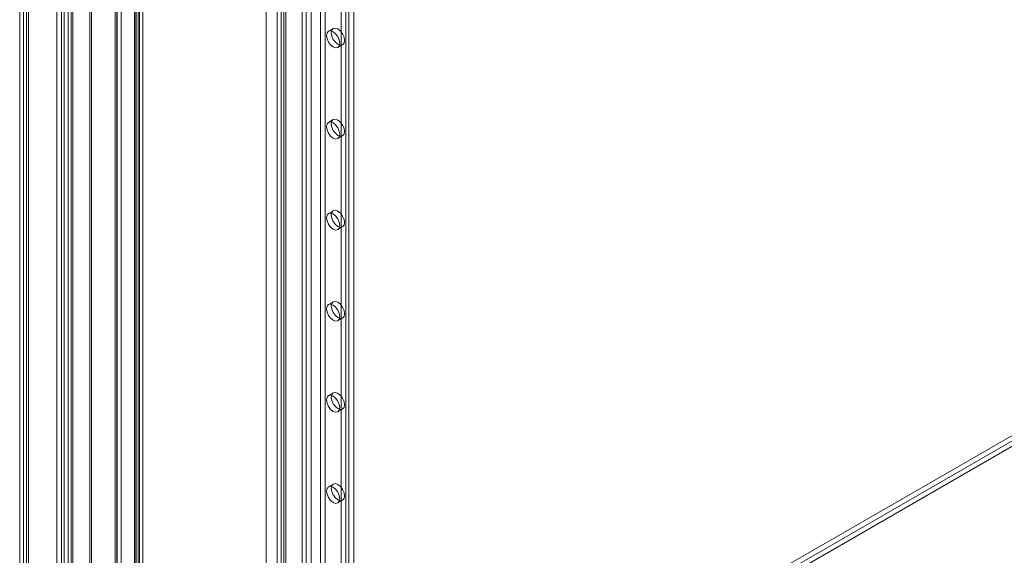
# Model space of a CAD drawing. Units: millimetres. Extents: x 0 to 420, y 0 to 297.
# Drawn here: x 271 to 307, y 145 to 165 of the extents above; entities that cross this region are included whole.
import ezdxf

# ---------------------------------------------------------------- set-up
doc = ezdxf.new("R2010")
doc.units = ezdxf.units.MM

msp = doc.modelspace()

# ---------------------------------------------------------------- linework, layer by layer
at = {"color": 7, "linetype": 'Continuous', "lineweight": 0}
for p, q in [((272.554, 129.18), (272.554, 253.294)), ((272.731, 129.078), (272.731, 253.192)), ((272.408, 252.95), (272.408, 129.117)), ((272.658, 252.95), (272.658, 129.117)), ((272.554, 252.605), (272.554, 129.053)), ((272.731, 252.707), (272.731, 129.155)), ((272.126, 129.155), (272.126, 252.045)), ((272.303, 129.053), (272.303, 251.943)), ((270.889, 251.33), (270.889, 128.441)), ((270.743, 251.127), (270.743, 128.236)), ((270.993, 251.127), (270.993, 128.236)), ((271.066, 128.339), (271.066, 251.228)), ((271.066, 251.024), (271.066, 128.135)), ((270.889, 250.922), (270.889, 128.033)), ((273.356, 129.655), (273.356, 248.015)), ((275.218, 248.073), (275.218, 130.918)), ((273.421, 129.515), (273.421, 247.875)), ((274.302, 130.201), (274.302, 247.761)), ((274.381, 247.734), (274.381, 130.271)), ((275.021, 130.683), (275.021, 247.839)), ((275.041, 247.971), (275.041, 130.815)), ((275.085, 130.754), (275.085, 247.91)), ((275.165, 130.565), (275.165, 247.721)), ((275.335, 130.754), (275.335, 247.91)), ((274.367, 247.622), (274.367, 130.061)), ((274.524, 247.616), (274.524, 130.152)), ((281.437, 242.247), (281.437, 127.931)), ((281.614, 242.145), (281.614, 127.829)), ((281.967, 127.829), (281.967, 242.145)), ((282.144, 127.931), (282.144, 242.247)), ((280.347, 241.499), (280.347, 127.183)), ((280.494, 241.703), (280.494, 127.387)), ((280.597, 241.499), (280.597, 127.183)), ((280.671, 127.285), (280.671, 241.601)), ((280.671, 241.397), (280.671, 127.081)), ((283.028, 127.217), (283.028, 241.533)), ((283.205, 127.319), (283.205, 241.635)), ((280.494, 241.295), (280.494, 126.979)), ((279.945, 182.843), (279.945, 126.815)), ((281.278, 126.815), (281.278, 182.843)), ((282.733, 136.914), (282.733, 180.122)), ((282.91, 137.016), (282.91, 180.224)), ((282.44, 164.707), (282.263, 164.605)), ((282.613, 163.998), (282.79, 164.1)), ((282.44, 161.304), (282.263, 161.202)), ((282.613, 160.596), (282.79, 160.698)), ((282.44, 157.902), (282.263, 157.8)), ((282.613, 157.194), (282.79, 157.296)), ((316.984, 154.829), (272.554, 129.18)), ((317.161, 154.727), (272.731, 129.078)), ((317.161, 154.523), (272.731, 128.874)), ((282.44, 154.5), (282.263, 154.398)), ((282.613, 153.792), (282.79, 153.894)), ((282.44, 151.098), (282.263, 150.996)), ((282.613, 150.389), (282.79, 150.491)), ((282.44, 147.695), (282.263, 147.593)), ((282.613, 146.987), (282.79, 147.089))]:
    msp.add_line(p, q, dxfattribs=at)
at = {"color": 7, "linetype": 'Continuous', "lineweight": 0, "flags": 128}
for points in [[(282.686, 164.159), (282.667, 164.06), (282.613, 163.998), (282.533, 163.983), (282.438, 164.016), (282.344, 164.092), (282.263, 164.2), (282.21, 164.324), (282.191, 164.444), (282.21, 164.543), (282.263, 164.605), (282.344, 164.62), (282.438, 164.587), (282.533, 164.511), (282.613, 164.402), (282.667, 164.279), (282.686, 164.159)], [(282.863, 164.261), (282.844, 164.162), (282.79, 164.1), (282.71, 164.085), (282.615, 164.118), (282.521, 164.194), (282.44, 164.302), (282.387, 164.426), (282.368, 164.546), (282.387, 164.645), (282.44, 164.707), (282.521, 164.722), (282.615, 164.689), (282.71, 164.613), (282.79, 164.505), (282.844, 164.381), (282.863, 164.261)], [(282.863, 160.858), (282.844, 160.76), (282.79, 160.698), (282.71, 160.683), (282.615, 160.715), (282.521, 160.792), (282.44, 160.9), (282.387, 161.024), (282.368, 161.144), (282.387, 161.243), (282.44, 161.304), (282.521, 161.32), (282.615, 161.287), (282.71, 161.211), (282.79, 161.102), (282.844, 160.979), (282.863, 160.858)], [(282.686, 160.756), (282.667, 160.658), (282.613, 160.596), (282.533, 160.58), (282.438, 160.613), (282.344, 160.69), (282.263, 160.798), (282.21, 160.922), (282.191, 161.042), (282.21, 161.141), (282.263, 161.202), (282.344, 161.218), (282.438, 161.185), (282.533, 161.109), (282.613, 161), (282.667, 160.877), (282.686, 160.756)], [(282.686, 157.354), (282.667, 157.256), (282.613, 157.194), (282.533, 157.178), (282.438, 157.211), (282.344, 157.288), (282.263, 157.396), (282.21, 157.52), (282.191, 157.64), (282.21, 157.738), (282.263, 157.8), (282.344, 157.816), (282.438, 157.783), (282.533, 157.706), (282.613, 157.598), (282.667, 157.474), (282.686, 157.354)], [(282.863, 157.456), (282.844, 157.358), (282.79, 157.296), (282.71, 157.28), (282.615, 157.313), (282.521, 157.39), (282.44, 157.498), (282.387, 157.622), (282.368, 157.742), (282.387, 157.84), (282.44, 157.902), (282.521, 157.918), (282.615, 157.885), (282.71, 157.808), (282.79, 157.7), (282.844, 157.576), (282.863, 157.456)], [(282.686, 153.952), (282.667, 153.853), (282.613, 153.792), (282.533, 153.776), (282.438, 153.809), (282.344, 153.885), (282.263, 153.994), (282.21, 154.117), (282.191, 154.238), (282.21, 154.336), (282.263, 154.398), (282.344, 154.413), (282.438, 154.38), (282.533, 154.304), (282.613, 154.196), (282.667, 154.072), (282.686, 153.952)], [(282.863, 154.054), (282.844, 153.955), (282.79, 153.894), (282.71, 153.878), (282.615, 153.911), (282.521, 153.987), (282.44, 154.096), (282.387, 154.219), (282.368, 154.34), (282.387, 154.438), (282.44, 154.5), (282.521, 154.515), (282.615, 154.482), (282.71, 154.406), (282.79, 154.298), (282.844, 154.174), (282.863, 154.054)], [(282.686, 150.55), (282.667, 150.451), (282.613, 150.389), (282.533, 150.374), (282.438, 150.407), (282.344, 150.483), (282.263, 150.591), (282.21, 150.715), (282.191, 150.835), (282.21, 150.934), (282.263, 150.996), (282.344, 151.011), (282.438, 150.978), (282.533, 150.902), (282.613, 150.793), (282.667, 150.67), (282.686, 150.55)], [(282.863, 150.652), (282.844, 150.553), (282.79, 150.491), (282.71, 150.476), (282.615, 150.509), (282.521, 150.585), (282.44, 150.693), (282.387, 150.817), (282.368, 150.937), (282.387, 151.036), (282.44, 151.098), (282.521, 151.113), (282.615, 151.08), (282.71, 151.004), (282.79, 150.896), (282.844, 150.772), (282.863, 150.652)], [(282.863, 147.249), (282.844, 147.151), (282.79, 147.089), (282.71, 147.073), (282.615, 147.106), (282.521, 147.183), (282.44, 147.291), (282.387, 147.415), (282.368, 147.535), (282.387, 147.634), (282.44, 147.695), (282.521, 147.711), (282.615, 147.678), (282.71, 147.602), (282.79, 147.493), (282.844, 147.37), (282.863, 147.249)], [(282.686, 147.147), (282.667, 147.049), (282.613, 146.987), (282.533, 146.971), (282.438, 147.004), (282.344, 147.081), (282.263, 147.189), (282.21, 147.313), (282.191, 147.433), (282.21, 147.532), (282.263, 147.593), (282.344, 147.609), (282.438, 147.576), (282.533, 147.5), (282.613, 147.391), (282.667, 147.268), (282.686, 147.147)]]:
    msp.add_lwpolyline(points, dxfattribs=at)

doc.saveas('drawing.dxf')
